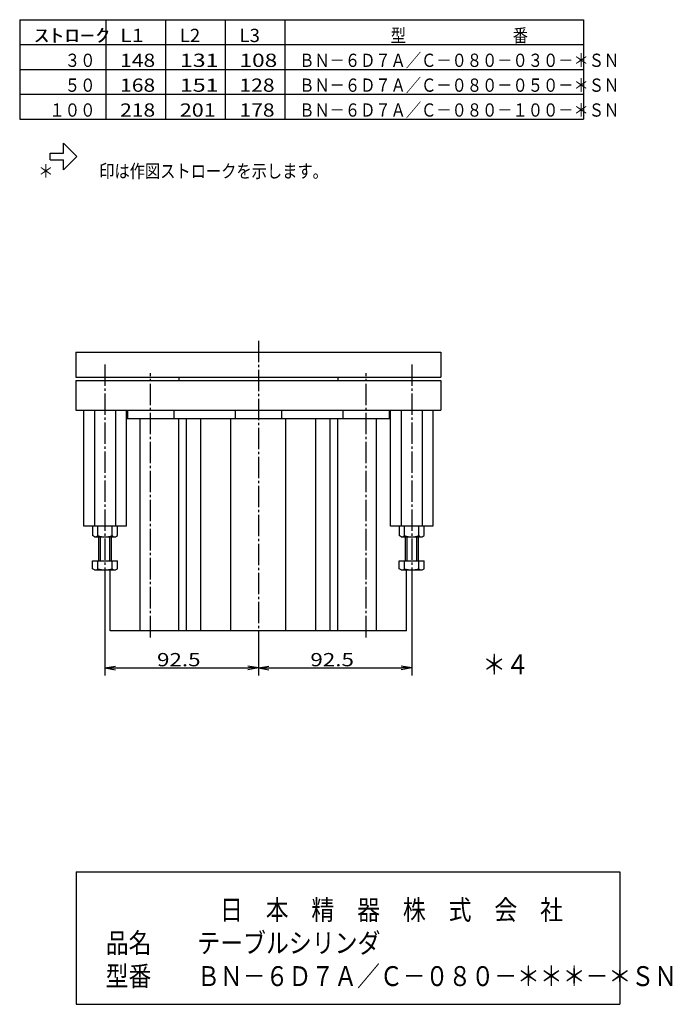
# Model space of a CAD drawing. Extents: x -277 to 125, y -229 to 142.
# Drawn here: x -72 to 125, y -197 to 100 of the extents above; entities that cross this region are included whole.
import ezdxf

# ---------------------------------------------------------------- set-up
doc = ezdxf.new("R2010")
doc.units = 0
doc.linetypes.add('CENTER', pattern=[17.5, 13, -1.5, 1.5, -1.5])
doc.layers.get('0').update_dxf_attribs({"linetype": 'CONTINUOUS'})
doc.layers.get('DEFPOINTS').update_dxf_attribs({"linetype": 'CONTINUOUS'})
doc.styles.get("Standard").update_dxf_attribs({"font": 'txt', "bigfont": 'BIGFONT'})
doc.dimstyles.new('DIMSTYLE24', dxfattribs={"dimtxt": 4, "dimasz": 1, "dimexe": 2.54, "dimexo": 0, "dimgap": 2, "dimtad": 1, "dimzin": 0, "dimblk1": 'OPEN', "dimblk2": 'OPEN', "dimsah": 1, "dimcen": 0.09, "dimazin": 3, "dimtfac": 1, "dimtmove": 0, "dimatfit": 3, "dimtvp": 1})
doc.dimstyles.new('DIMSTYLE25', dxfattribs={"dimtxt": 4, "dimasz": 1, "dimexe": 2.54, "dimexo": 0, "dimgap": 2, "dimtad": 1, "dimzin": 0, "dimblk1": 'OPEN', "dimblk2": 'OPEN', "dimsah": 1, "dimcen": 0.09, "dimazin": 3, "dimtfac": 1, "dimtmove": 0, "dimatfit": 3, "dimtvp": 1})

# ---------------------------------------------------------------- blocks, each defined once
blk = doc.blocks.new('KOZU0005')
at = {"color": 7, "linetype": 'CONTINUOUS'}
for p, q in [((-1, 8), (-1, 4)), ((-1, 8), (1, 8)), ((1, 8), (1, 4)), ((-4, 4), (0, 0)), ((-4, 4), (-1, 4)), ((0, 0), (4, 4)), ((1, 4), (4, 4))]:
    blk.add_line(p, q, dxfattribs=at)
blk = doc.blocks.new('KOZU0004')
at = {"color": 3, "linetype": 'CENTER'}
for p, q in [((0, 7.01), (0, -176.2)), ((-92.5, -7.27), (-92.5, -136.42)), ((92.5, -7.27), (92.5, -136.42)), ((-64.95, -171.98), (-64.95, -12.52)), ((64.95, -171.98), (64.95, -12.52))]:
    blk.add_line(p, q, dxfattribs=at)
at = {"color": 7, "linetype": 'CONTINUOUS'}
for p, q in [((-110, 0), (110, 0)), ((-110, 0), (-110, -15)), ((110, 0), (110, -15)), ((-110, -15), (110, -15)), ((-110, -17), (110, -17)), ((-110, -17), (-110, -35)), ((-48, -15), (-48, -17)), ((48, -15), (48, -17)), ((110, -17), (110, -35)), ((-110, -35), (110, -35)), ((-105.2, -104.81), (-105.2, -35)), ((-98.85, -35), (-98.85, -104.81)), ((-86.15, -35), (-86.15, -104.81)), ((-79.8, -35), (-79.8, -104.81)), ((-78.95, -35), (-78.95, -40)), ((-50.95, -35), (-50.95, -40)), ((-14, -35), (-14, -40)), ((14, -35), (14, -40)), ((50.95, -35), (50.95, -40)), ((78.95, -35), (78.95, -40)), ((79.8, -104.81), (79.8, -35)), ((86.15, -35), (86.15, -104.81)), ((98.85, -35), (98.85, -104.81)), ((105.2, -35), (105.2, -104.81)), ((-79.8, -40), (79.8, -40)), ((-71.36, -168.01), (-71.36, -40)), ((-47.94, -168.01), (-47.94, -40)), ((-43.31, -168.01), (-43.31, -40)), ((-34.64, -168.01), (-34.64, -40)), ((-16.67, -168.01), (-16.67, -40)), ((16.67, -168.01), (16.67, -40)), ((34.64, -168.01), (34.64, -40)), ((43.31, -168.01), (43.31, -40)), ((47.94, -168.01), (47.94, -40)), ((71.36, -168.01), (71.36, -40)), ((-79.8, -104.81), (-105.2, -104.81)), ((-100, -104.81), (-100, -110.62)), ((-96.83, -110.62), (-96.83, -104.81)), ((-88.17, -110.62), (-88.17, -104.81)), ((-85, -110.62), (-85, -104.81)), ((105.2, -104.81), (79.8, -104.81)), ((85, -104.81), (85, -110.62)), ((88.17, -110.62), (88.17, -104.81)), ((96.83, -110.62), (96.83, -104.81)), ((100, -110.62), (100, -104.81)), ((-98.8, -111.31), (-100, -110.62)), ((-98.8, -111.31), (-86.2, -111.31)), ((-96.5, -111.31), (-96.5, -125.81)), ((-88.5, -125.81), (-88.5, -111.31)), ((-86.2, -111.31), (-85, -110.62)), ((86.2, -111.31), (85, -110.62)), ((86.2, -111.31), (98.8, -111.31)), ((88.5, -111.31), (88.5, -125.81)), ((96.5, -125.81), (96.5, -111.31)), ((98.8, -111.31), (100, -110.62)), ((-100, -130.62), (-100, -125.81)), ((-100, -125.81), (-85, -125.81)), ((-98.8, -131.31), (-100, -130.62)), ((-96.83, -130.62), (-96.83, -125.81)), ((-88.17, -130.62), (-88.17, -125.81)), ((-86.2, -131.31), (-85, -130.62)), ((-85, -130.62), (-85, -125.81)), ((85, -130.62), (85, -125.81)), ((85, -125.81), (100, -125.81)), ((86.2, -131.31), (85, -130.62)), ((88.17, -130.62), (88.17, -125.81)), ((96.83, -130.62), (96.83, -125.81)), ((98.8, -131.31), (100, -130.62)), ((100, -130.62), (100, -125.81)), ((-98.8, -131.31), (-86.2, -131.31)), ((-89.33, -168.01), (-89.33, -131.31)), ((86.2, -131.31), (98.8, -131.31)), ((89.33, -168.01), (89.33, -131.31)), ((89.33, -168.01), (-89.33, -168.01))]:
    blk.add_line(p, q, dxfattribs=at)
at = {"color": 3, "linetype": 'CONTINUOUS'}
for p, q in [((-95.5, -111.31), (-95.5, -125.81)), ((-89.5, -125.81), (-89.5, -111.31)), ((89.5, -111.31), (89.5, -125.81)), ((95.5, -125.81), (95.5, -111.31))]:
    blk.add_line(p, q, dxfattribs=at)
at = {"color": 7, "linetype": 'CONTINUOUS'}
for centre, radius, start, end in [((-98.42, -109.26), 2.09, 259.37709, 319.37704), ((-92.5, -97.43), 13.88, 251.81953, 288.18051), ((-86.58, -109.26), 2.09, 220.6228, 259.37705), ((86.58, -109.26), 2.09, 259.37709, 319.37704), ((92.5, -97.43), 13.88, 251.81953, 288.18051), ((98.42, -109.26), 2.09, 220.6228, 259.37705), ((-98.42, -129.26), 2.09, 259.37713, 319.37704), ((-92.5, -117.43), 13.88, 251.81952, 288.18051), ((-86.58, -129.26), 2.09, 220.62296, 259.37705), ((86.58, -129.26), 2.09, 259.37713, 319.37704), ((92.5, -117.43), 13.88, 251.81952, 288.18051), ((98.42, -129.26), 2.09, 220.62296, 259.37705)]:
    blk.add_arc(centre, radius, start, end, dxfattribs=at)
blk.add_point((0, 0), dxfattribs=at)
blk = doc.blocks.new('_OPEN')
at = {"color": 0, "linetype": 'BYBLOCK'}
for q in [(-3.128, 0.562), (-3.128, -0.562), (-3, 0)]:
    blk.add_line((0, 0), q, dxfattribs=at)
blk = doc.blocks.new('*D24')
at = {"color": 7, "linetype": 'CONTINUOUS'}
for p, q in [((-46.25, -68.21), (-46.25, -97.51)), ((0, -88.1), (0, -97.51)), ((-43.25, -95.22), (-3, -95.22))]:
    blk.add_line(p, q, dxfattribs=at)
at = {"layer": 'DEFPOINTS', "color": 7, "linetype": 'CONTINUOUS'}
for p in [(-46.25, -68.21), (0, -88.1), (0, -95.22)]:
    blk.add_point(p, dxfattribs=at)
at = {"color": 7, "linetype": 'CONTINUOUS', "rotation": 180.0000000000004}
blk.add_blockref('_OPEN', (-46.25, -95.22), dxfattribs=at)
at = {"color": 7, "linetype": 'CONTINUOUS'}
blk.add_blockref('_OPEN', (0, -95.22), dxfattribs=at)
at = {"color": 7, "linetype": 'CONTINUOUS', "width": 1.238083}
blk.add_text('92.5', height=4, dxfattribs=at).set_placement((-30.55, -94.72))
blk = doc.blocks.new('*D25')
at = {"color": 7, "linetype": 'CONTINUOUS'}
for p, q in [((46.25, -68.21), (46.25, -97.51)), ((0, -88.1), (0, -97.51)), ((3, -95.22), (43.25, -95.22))]:
    blk.add_line(p, q, dxfattribs=at)
at = {"layer": 'DEFPOINTS', "color": 7, "linetype": 'CONTINUOUS'}
for p in [(46.25, -68.21), (0, -88.1), (46.25, -95.22)]:
    blk.add_point(p, dxfattribs=at)
at = {"color": 7, "linetype": 'CONTINUOUS', "rotation": 180.0000000000004}
blk.add_blockref('_OPEN', (0, -95.22), dxfattribs=at)
at = {"color": 7, "linetype": 'CONTINUOUS'}
blk.add_blockref('_OPEN', (46.25, -95.22), dxfattribs=at)
at = {"color": 7, "linetype": 'CONTINUOUS', "width": 1.238083}
blk.add_text('92.5', height=4, dxfattribs=at).set_placement((15.7, -94.72))

msp = doc.modelspace()

# ---------------------------------------------------------------- linework, layer by layer
at = {"color": 7, "linetype": 'CONTINUOUS'}
for p, q in [((-71.967, 100.342), (-71.967, 70.342)), ((-71.967, 100.342), (98.033, 100.342)), ((-45.967, 100.342), (-45.967, 70.342)), ((-27.967, 100.342), (-27.967, 70.342)), ((-9.967, 100.342), (-9.967, 70.342)), ((8.033, 100.342), (8.033, 70.342)), ((98.033, 100.342), (98.033, 70.342)), ((-71.967, 92.842), (98.033, 92.842)), ((-71.967, 85.342), (98.033, 85.342)), ((-71.967, 77.842), (98.033, 77.842)), ((-71.967, 70.342), (98.033, 70.342)), ((-54.974, -156.693), (-54.974, -196.693)), ((-54.974, -156.693), (109.026, -156.693)), ((109.026, -156.693), (109.026, -196.693)), ((-54.974, -196.693), (109.026, -196.693))]:
    msp.add_line(p, q, dxfattribs=at)

# ---------------------------------------------------------------- block references
at = {"color": 7, "linetype": 'CONTINUOUS', "rotation": 90.00000250447816}
msp.add_blockref('KOZU0005', (-54.777, 59.085), dxfattribs=at)
at = {"color": 7, "linetype": 'CONTINUOUS', "xscale": 0.5, "yscale": 0.5, "zscale": 0.5}
msp.add_blockref('KOZU0004', (0, 0), dxfattribs=at)

# ---------------------------------------------------------------- texts
at = {"color": 7, "linetype": 'CONTINUOUS'}
for s, height, width, p in [('\u3000\u3000\u3000\u3000\u3000\u3000型\u3000\u3000\u3000\u3000\u3000\u3000\u3000番', 4, 0.843062, (12.318, 93.592)), ('ｽﾄﾛｰｸ', 4, 1.683661, (-67.682, 93.592)), ('L1', 4, 1.186788, (-41.682, 93.592)), ('L2', 4, 1.02855, (-23.682, 93.592)), ('L3', 4, 1.02855, (-5.682, 93.592)), ('\u3000\u3000３０', 4, 0.851241, (-67.682, 86.092)), ('148', 4, 1.16325, (-41.682, 86.092)), ('131', 4, 1.285697, (-23.682, 86.092)), ('108', 4, 1.252731, (-5.682, 86.092)), ('ＢＮ－６Ｄ７Ａ／Ｃ－０８０－０３０－＊ＳＮ', 4, 0.842271, (12.318, 86.092)), ('ＢＮ－６Ｄ７Ａ／Ｃ－０８０－０５０－＊ＳＮ', 4, 0.842271, (12.318, 78.592)), ('\u3000\u3000５０', 4, 0.851241, (-67.682, 78.592)), ('168', 4, 1.16325, (-41.682, 78.592)), ('151', 4, 1.285697, (-23.682, 78.592)), ('128', 4, 1.16325, (-5.682, 78.592)), ('\u3000１００', 4, 0.851241, (-67.682, 71.092)), ('218', 4, 1.16325, (-41.682, 71.092)), ('201', 4, 1.191622, (-23.682, 71.092)), ('178', 4, 1.16325, (-5.682, 71.092)), ('ＢＮ－６Ｄ７Ａ／Ｃ－０８０－１００－＊ＳＮ', 4, 0.842271, (12.318, 71.092)), ('＊\u3000\u3000\u3000印は作図ストロークを示します。', 4, 0.842478, (-66.379, 52.653)), ('＊４', 6, 0.864328, (67.588, -97.18)), ('\u3000\u3000\u3000\u3000\u3000日\u3000本\u3000精\u3000器\u3000株\u3000式\u3000会\u3000社', 6, 0.842369, (-46.045, -171.193)), ('品名\u3000\u3000テーブルシリンダ', 6, 0.843764, (-46.045, -181.193)), ('型番\u3000\u3000ＢＮ－６Ｄ７Ａ／Ｃ－０８０－＊＊＊－＊ＳＮ', 6, 0.841957, (-46.045, -191.193))]:
    msp.add_text(s, height=height, dxfattribs=dict(at, width=width)).set_placement(p)

# ---------------------------------------------------------------- dimensions: what is measured, and where the dimension line sits
for base, p1, p2, dimstyle, picture, middle in [((0, -95.225), (-46.25, -68.211), (0, -88.099), 'DIMSTYLE24', '*D24', (-23.125, -95.225)), ((46.25, -95.225), (0, -88.099), (46.25, -68.211), 'DIMSTYLE25', '*D25', (23.125, -95.225))]:
    dim = msp.add_linear_dim(base=base, p1=p1, p2=p2, dimstyle=dimstyle, dxfattribs=at)
    dim.commit()
    dim.dimension.update_dxf_attribs({"geometry": picture, "text_midpoint": middle})

doc.saveas('drawing.dxf')
